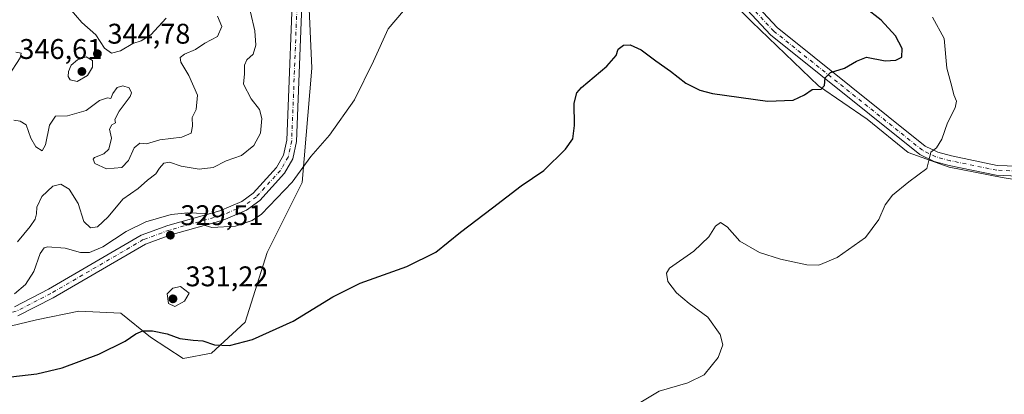
# Model space of a CAD drawing. Units: metres. Extents: x 618583 to 622062, y 4676229 to 4678601.
# Drawn here: x 620747 to 621093, y 4677955 to 4678087 of the extents above; entities that cross this region are included whole.
import ezdxf

# ---------------------------------------------------------------- set-up
doc = ezdxf.new("R2010")
doc.units = ezdxf.units.M
doc.header["$MEASUREMENT"] = 0
doc.linetypes.add('DGN Style 4', pattern=[2.6384748266838614, 1.318413404963828, -0.6592067024819142, 0.001648016756204785, -0.6592067024819142])
for name, color, linetype, lineweight in [('Camino Cxs', 7, 'Continuous', 0), ('Camino eje', 30, 'DGN Style 4', 13), ('Cultivos herbáceos CxS', 92, 'Continuous', 0), ('Curva de nivel maestra', 30, 'Continuous', 30), ('Curva de nivel normal', 30, 'Continuous', 0), ('Punto de cota en terreno', 7, 'Continuous', 0), ('Rótulo de punto de cota en terreno', 7, 'Continuous', 0), ('Suelo desnudo CxS', 253, 'Continuous', 0)]:
    doc.layers.add(name, color=color, linetype=linetype, lineweight=lineweight)
doc.styles.add('Style-Arial', font='txt')

# ---------------------------------------------------------------- blocks, each defined once
blk = doc.blocks.new('5PATER')
at = {"layer": 'Punto de cota en terreno', "linetype": 'Continuous', "lineweight": 0}
h = blk.add_hatch(color=51, dxfattribs=at)
edge = h.paths.add_edge_path()
edge.add_ellipse((0, 0), major_axis=(-0.1095731443231308, -0.1110710700762829), ratio=0.9994222409660322, start_angle=0, end_angle=360)

msp = doc.modelspace()

# ---------------------------------------------------------------- linework, layer by layer
at = {"layer": 'Camino Cxs', "color": 7, "linetype": 'Continuous', "lineweight": 0}
for points in [[(620881.6001000004, 4678165.380100001, 334.9940999999963), (620889.1901000004, 4678164.840100001, 334.8316999999952), (620910.7901, 4678160.090100001, 334.4063000000024), (620937.9700999996, 4678152.870100001, 332.5176000000066), (620949.9301000005, 4678148.210100001, 331.9339999999939), (620957.5000999998, 4678142.550100001, 331.5766000000003), (620970.9401000004, 4678130.100099999, 331.0035000000062), (621013.3701, 4678084.450099999, 327.3010000000068), (621065.3300999999, 4678042.7601, 322.1260000000038), (621069.7901, 4678040.5801, 320.8165000000009), (621074.6201, 4678039.280099999, 319.7508999999991), (621090.7401000002, 4678035.950099999, 319.902900000001), (621097.7701000003, 4678035.6601, 319.7277000000031)], [(620745.3400999998, 4677986.2401, 329.0748000000021), (620757.2701000003, 4677992.390100001, 328.1402999999991), (620789.8400999998, 4678011.380100001, 329.7939000000042), (620799.2100999998, 4678014.850099999, 330.0516999999964), (620817.5301000001, 4678019.970100001, 330.5313000000024), (620825.1700999998, 4678023.2601, 330.9256000000024), (620829.1901000004, 4678026.200099999, 331.3313999999955), (620837.3901000004, 4678035.220100001, 331.4477000000043), (620839.8601000002, 4678039.520099999, 331.7458999999944), (620841.0201000003, 4678044.8301, 332.010500000004), (620843.5000999998, 4678107.7601, 334.3032999999996), (620846.0301000001, 4678123.7401, 334.8595999999961), (620850.0000999998, 4678143.360099999, 335.5412999999971), (620854.4501, 4678152.340100001, 335.6450999999943), (620857.6201, 4678156.220100001, 335.8019000000059), (620859.4801000003, 4678157.670100001, 335.780700000003), (620862.3487, 4678162.3731, 335.9523000000045)], [(620970.9401000004, 4678130.100099999, 331.0035000000062), (621013.3701, 4678084.450099999, 327.3010000000068), (621065.3300999999, 4678042.7601, 322.1260000000038), (621069.7901, 4678040.5801, 320.8165000000009), (621074.6201, 4678039.280099999, 319.7508999999991), (621090.7401000002, 4678035.950099999, 319.902900000001), (621097.7701000003, 4678035.6601, 319.7277000000031)], [(621098.0401, 4678032.210100001, 319.2433000000019), (621090.3201000001, 4678032.530099999, 319.360400000005), (621073.8201000001, 4678035.9301, 319.6416000000027), (621068.5701000001, 4678037.350099999, 319.9853000000003), (621063.4700999996, 4678039.8301, 321.0754000000015), (621011.0201000003, 4678081.920100001, 327.2646999999997), (620968.5000999998, 4678127.6601, 330.8457999999956)], [(621098.0401, 4678032.210100001, 319.2433000000019), (621090.3201000001, 4678032.530099999, 319.360400000005), (621073.8201000001, 4678035.9301, 319.6416000000027), (621068.5701000001, 4678037.350099999, 319.9853000000003), (621063.4700999996, 4678039.8301, 321.0754000000015), (621011.0201000003, 4678081.920100001, 327.2646999999997), (620968.5000999998, 4678127.6601, 330.8457999999956)], [(620745.3400999998, 4677986.2401, 329.0748000000021), (620757.2701000003, 4677992.390100001, 328.1402999999991), (620789.8400999998, 4678011.380100001, 329.7939000000042), (620799.2100999998, 4678014.850099999, 330.0516999999964), (620817.5301000001, 4678019.970100001, 330.5313000000024), (620825.1700999998, 4678023.2601, 330.9256000000024), (620829.1901000004, 4678026.200099999, 331.3313999999955), (620837.3901000004, 4678035.220100001, 331.4477000000043), (620839.8601000002, 4678039.520099999, 331.7458999999944), (620841.0201000003, 4678044.8301, 332.010500000004), (620843.5000999998, 4678107.7601, 334.3032999999996)], [(620846.9301000005, 4678107.420100001, 333.9336000000039), (620844.4401000004, 4678044.390100001, 331.516300000003), (620843.1101000002, 4678038.270099999, 331.3168000000005), (620840.1801000005, 4678033.1801, 331.1313999999985), (620831.5000999998, 4678023.630100001, 330.8543000000063), (620826.8901000004, 4678020.2501, 330.6613999999972), (620818.6801000005, 4678016.710100001, 330.1915000000009), (620800.2701000003, 4678011.5701, 329.3608999999997), (620791.3101000005, 4678008.2601, 329.2114000000001), (620758.9301000005, 4677989.370100001, 327.9594999999972), (620746.4901000002, 4677982.960100001, 327.9737000000023)], [(620846.9301000005, 4678107.420100001, 333.9336000000039), (620844.4401000004, 4678044.390100001, 331.516300000003), (620843.1101000002, 4678038.270099999, 331.3168000000005), (620840.1801000005, 4678033.1801, 331.1313999999985), (620831.5000999998, 4678023.630100001, 330.8543000000063), (620826.8901000004, 4678020.2501, 330.6613999999972), (620818.6801000005, 4678016.710100001, 330.1915000000009), (620800.2701000003, 4678011.5701, 329.3608999999997), (620791.3101000005, 4678008.2601, 329.2114000000001), (620758.9301000005, 4677989.370100001, 327.9594999999972), (620746.4901000002, 4677982.960100001, 327.9737000000023)]]:
    msp.add_polyline3d(points, dxfattribs=at)
at = {"layer": 'Camino eje', "color": 30, "linetype": 'DGN Style 4', "lineweight": 13}
for points in [[(620871.5831000004, 4678162.558499999, 335.2921999999962), (620862.4729000004, 4678158.6863, 335.6318000000028), (620855.9001000002, 4678151.4001, 335.5157999999938), (620851.6401000004, 4678142.800100001, 335.3233999999939), (620845.2150999998, 4678107.590100001, 334.1178999999975), (620842.7301000003, 4678044.610099999, 331.5687999999937), (620841.4851000002, 4678038.895099999, 331.5023999999976), (620838.7851, 4678034.200099999, 331.2684000000008), (620830.3450999996, 4678024.915100001, 331.0353000000032), (620826.0301000001, 4678021.755100001, 330.6937999999937), (620818.1051000003, 4678018.340100001, 330.3285000000033), (620799.7401000002, 4678013.210100001, 329.6383999999962), (620790.5751, 4678009.8201, 329.463699999993), (620758.1001000004, 4677990.880100001, 328.045100000003), (620745.9151, 4677984.600099999, 328.4630999999936), (620738.1700999998, 4677983.0601, 327.9226000000053), (620727.8101000005, 4677984.225099999, 327.2513000000035), (620631.1801000005, 4678010.735099999, 326.2741999999998), (620610.7950999998, 4678014.465100001, 326.067200000005), (620601.0351, 4678015.225099999, 326.0872999999993), (620593.6501000002, 4678014.890100001, 326.1046000000061)], [(621117.2472999999, 4678039.205700001, 318.9575999999943), (621111.4250999996, 4678036.700099999, 319.2073999999994), (621097.9051000001, 4678033.9351, 319.4685000000027), (621090.5301000001, 4678034.2401, 319.6304999999993), (621074.2200999996, 4678037.6051, 319.6180000000023), (621069.1801000005, 4678038.965100001, 320.4358000000066), (621064.4001000002, 4678041.295100001, 321.5332000000053), (621012.1951000001, 4678083.1851, 327.2639000000054), (620969.7200999996, 4678128.880100001, 330.891300000003), (620956.3951000003, 4678141.225099999, 331.5149999999995), (620949.0850999998, 4678146.690099999, 331.8276999999944), (620937.4351000005, 4678151.235099999, 332.4676999999938), (620910.3850999996, 4678158.420100001, 334.0666000000056), (620888.9401000004, 4678163.1351, 334.7048000000068), (620880.4451000001, 4678163.7401, 334.9679999999935), (620871.5831000004, 4678162.558499999, 335.2921999999962)]]:
    msp.add_polyline3d(points, dxfattribs=at)
at = {"layer": 'Cultivos herbáceos CxS', "color": 92, "linetype": 'Continuous', "lineweight": 0}
for points in [[(620978.4254999999, 4678112.5211, 329.8303000000014), (621004.5129000006, 4678086.419500001, 327.8411000000052), (621027.9014999997, 4678063.917500001, 325.3764999999985), (621044.9933000002, 4678052.216499999, 322.9668999999994), (621059.3866999998, 4678040.515500001, 321.0022000000026), (621073.7925000006, 4678035.3399, 319.7229999999981), (621092.4392999997, 4678031.701300001, 319.2103999999963), (621099.6760999998, 4678030.519500001, 319.1612000000023)], [(620978.4254999999, 4678112.5211, 329.8303000000014), (621004.5129000006, 4678086.419500001, 327.8411000000052), (621027.9014999997, 4678063.917500001, 325.3764999999985), (621044.9933000002, 4678052.216499999, 322.9668999999994), (621059.3866999998, 4678040.515500001, 321.0022000000026), (621073.7925000006, 4678035.3399, 319.7229999999981), (621092.4392999997, 4678031.701300001, 319.2103999999963), (621099.6760999998, 4678030.519500001, 319.1612000000023)], [(620737.7852999996, 4677977.935699999, 327.4974999999977), (620752.9951, 4677981.608300001, 327.7580000000016), (620767.9611000001, 4677984.624700001, 326.8993999999948), (620782.7193, 4677983.9497, 326.482799999998), (620793.1299000002, 4677975.476100001, 325.1753999999929), (620804.5493000001, 4677968.031300001, 324.2648999999947), (620814.5549, 4677969.850500001, 324.7831000000006), (620826.3800999997, 4677980.765500001, 326.2112000000052), (620834.1117000004, 4678005.3247, 328.4060000000027), (620846.3916999997, 4678029.884099999, 330.1791999999987), (620849.7865000004, 4678070.218900001, 331.9597000000067), (620848.6665000003, 4678096.2849, 333.1276000000071)], [(620737.7852999996, 4677977.935699999, 327.4974999999977), (620752.9951, 4677981.608300001, 327.7580000000016), (620767.9611000001, 4677984.624700001, 326.8993999999948), (620782.7193, 4677983.9497, 326.482799999998), (620793.1299000002, 4677975.476100001, 325.1753999999929), (620804.5493000001, 4677968.031300001, 324.2648999999947), (620814.5549, 4677969.850500001, 324.7831000000006), (620826.3800999997, 4677980.765500001, 326.2112000000052), (620834.1117000004, 4678005.3247, 328.4060000000027), (620846.3916999997, 4678029.884099999, 330.1791999999987), (620849.7865000004, 4678070.218900001, 331.9597000000067), (620848.6665000003, 4678096.2849, 333.1276000000071)]]:
    msp.add_polyline3d(points, dxfattribs=at)
at = {"layer": 'Curva de nivel maestra', "color": 30, "linetype": 'Continuous', "lineweight": 30, "elevation": 325, "flags": 128}
msp.add_lwpolyline([(620740.9299999997, 4677961.200099999), (620753.2100000001, 4677962.5701), (620762.0199999996, 4677964.6801), (620774.9400000004, 4677969.5101), (620784.2400000002, 4677974.0701), (620787.9900000002, 4677976.720100001), (620790.3899999997, 4677977.7301), (620793.8300000001, 4677977.7301), (620798.9699999997, 4677976.6501), (620803.3799999999, 4677975.0001), (620808.1399999997, 4677974.4101), (620811.5599999996, 4677974.2601), (620815.5700000003, 4677972.840100001), (620820.9100000003, 4677972.630100001), (620828.9100000003, 4677974.7301), (620843.29, 4677981.100099999), (620857.25, 4677989.720100001), (620866.8600000005, 4677994.550100001), (620883.1600000003, 4678000.370100001), (620893.3499999996, 4678005.450099999), (620902.0800000001, 4678012.4801), (620913.3600000005, 4678020.9901), (620923.4400000004, 4678028.780099999), (620931.2999999998, 4678034.110099999), (620938.9699999997, 4678041.670100001), (620941.5899999999, 4678045.3301), (620942.1799999997, 4678050.0001), (620942.0199999996, 4678057.880100001), (620942.9500000002, 4678061.4801), (620944.6200000001, 4678063.380100001), (620953.5099999999, 4678070.860099999), (620956.7400000002, 4678074.610099999), (620957.4299999997, 4678076.850099999), (620959.2999999998, 4678078.2401), (620961.6799999997, 4678078.4001), (620965.5899999999, 4678076.640100001), (620970.7199999997, 4678072.7301), (620975.8399999999, 4678069.1601), (620981.2300000006, 4678064.920100001), (620986.2300000006, 4678062.420100001), (620990.6399999997, 4678061.2601), (621010.0199999996, 4678058.540100001), (621019.0199999996, 4678058.960100001), (621023.0199999996, 4678060.840100001), (621025.6799999997, 4678062.6801), (621028.8200000003, 4678062.8201), (621030, 4678064.120100001), (621030.2400000002, 4678066.7501), (621032.1200000001, 4678068.610099999), (621037.0199999996, 4678070.190099999), (621041.2300000006, 4678072.640100001), (621044.7800000003, 4678074.050100001), (621051.3499999996, 4678072.7301), (621055.0800000001, 4678073.020099999), (621057.1900000004, 4678074.0101), (621057.2699999996, 4678077.140100001), (621054.9699999997, 4678081.5601), (621049.8700000001, 4678087.020099999), (621044.1600000003, 4678091.470100001)], dxfattribs=at)
at = {"layer": 'Curva de nivel normal', "color": 30, "linetype": 'Continuous', "lineweight": 0, "flags": 128}
for points, elevation in [([(620881.9800000006, 4678090.3301), (620876.5999999996, 4678084.0001), (620871.4900000002, 4678072.670100001), (620864.8300000001, 4678059.050100001), (620856.04, 4678046.640100001), (620849.4900000002, 4678039.130100001), (620842.8799999999, 4678030.100099999), (620832.0899999999, 4678018.840100001), (620828.8600000005, 4678016.5701), (620823, 4678014.5101), (620814.6799999997, 4678014.140100001), (620812.3099999996, 4678014.850099999), (620812.1799999997, 4678015.6501), (620812.3399999999, 4678018.9901), (620806.2800000003, 4678019.2601), (620800.4000000004, 4678018.720100001), (620791.4299999997, 4678016.1501), (620784.5199999996, 4678012.640100001), (620776.3600000005, 4678007.3101), (620771.7100000001, 4678005.2601), (620768.5599999996, 4678005.2501), (620763.0800000001, 4678006.8301), (620756.9299999997, 4678007.280099999), (620755.7400000002, 4678006.970100001), (620754.3200000003, 4678004.9801), (620752.0700000003, 4677998.5601), (620749.1399999997, 4677994.0001), (620745.3399999999, 4677990.7501)], 330), ([(620828.2400000002, 4678089.8301), (620829.7999999998, 4678083.360099999), (620830.0899999999, 4678078.2601), (620829.1799999997, 4678075.1501), (620826.9299999997, 4678073.110099999), (620826.1399999997, 4678071.270099999), (620826.0899999999, 4678068.130100001), (620825.8200000003, 4678064.5101), (620828.54, 4678059.420100001), (620831.4100000003, 4678055.670100001), (620832.2599999999, 4678052.420100001), (620831.7199999997, 4678047.3301), (620829.4199999999, 4678042.9801), (620825.0899999999, 4678039.380100001), (620819.6500000004, 4678037.520099999), (620815.0999999996, 4678035.2301), (620810.2199999997, 4678034.610099999), (620803.9100000003, 4678035.640100001), (620799.7599999999, 4678037.120100001), (620797.7599999999, 4678036.7601), (620796.2400000002, 4678035.0001), (620795.0199999996, 4678033.0001), (620792.0199999996, 4678030.780099999), (620788.7400000002, 4678027.800100001), (620783.4199999999, 4678024.120100001), (620778.25, 4678017.800100001), (620774.4400000004, 4678014.3101), (620772, 4678013.9901), (620769.6500000004, 4678016.200099999), (620767.6699999999, 4678022.550100001), (620764.5800000001, 4678027.5601), (620761.54, 4678029.3201), (620758.8399999999, 4678028.6801), (620754.9500000002, 4678025.0601), (620753.1900000004, 4678021.3101), (620753.0700000003, 4678018.9101), (620752.6200000001, 4678016.9801), (620750.7800000003, 4678014.440099999), (620746.3600000005, 4678009.100099999)], 335), ([(620764.5, 4678091.450099999), (620768.9199999999, 4678086.2501), (620773.8899999997, 4678081.890100001), (620776.9299999997, 4678077.2501), (620779.4100000003, 4678075.4101), (620782.5700000003, 4678076.300100001), (620786.8899999997, 4678078.850099999), (620789.8700000001, 4678079.7301), (620793.2599999999, 4678081.920100001), (620798.6100000005, 4678087.7301)], 345.0000000000001), ([(620816.6900000004, 4678088.420100001), (620818.2000000002, 4678084.8201), (620816.6200000001, 4678081.3301), (620812.25, 4678078.9301), (620808.9100000003, 4678076.710100001), (620805.0099999999, 4678075.0801), (620803.4900000002, 4678073.9001), (620803.7599999999, 4678072.2301), (620806.6100000005, 4678067.590100001), (620809.5999999996, 4678060.610099999), (620809.1900000004, 4678055.630100001), (620807.79, 4678052.8201), (620807.8899999997, 4678049.8101), (620807.4199999999, 4678047.2401), (620804.0899999999, 4678045.860099999), (620796.3499999996, 4678044.9801), (620791.6799999997, 4678043.550100001), (620789.3399999999, 4678043.720100001), (620787.3300000001, 4678042.120100001), (620785.4100000003, 4678037.6501), (620783.0599999996, 4678035.220100001), (620777.7000000002, 4678034.790100001), (620773.5999999996, 4678036.600099999), (620772.9900000002, 4678038.130100001), (620773.4500000002, 4678038.780099999), (620776.7100000001, 4678040.0801), (620778.4400000004, 4678041.640100001), (620779.4500000002, 4678045.4901), (620778.6500000004, 4678048.690099999), (620779.4699999997, 4678050.2601), (620780.8099999996, 4678050.9801), (620780.54, 4678052.100099999), (620782.1100000005, 4678055.090100001), (620785.9900000002, 4678060.2301), (620786.3799999999, 4678061.540100001), (620785.6699999999, 4678063.190099999), (620783.4299999997, 4678063.9901), (620781.3899999997, 4678063.4001), (620779.8700000001, 4678061.3101), (620779.2199999997, 4678059.5001), (620778.0099999999, 4678059.7401), (620775.1299999999, 4678058.780099999), (620770.4800000006, 4678055.220100001), (620763.9600000001, 4678053.420100001), (620759.7100000001, 4678053.2501), (620757.6100000005, 4678050.0701), (620756.2000000002, 4678043.140100001), (620755, 4678041.100099999), (620752.7999999998, 4678042.440099999), (620751.0999999996, 4678045.5601), (620749.3700000001, 4678050.1801), (620747.3399999999, 4678051.4801), (620745.0499999998, 4678051.8201)], 340), ([(620964.3099999996, 4677951.9301), (620971.8700000001, 4677956.5001), (620981.9800000006, 4677959.4001), (620987.7199999997, 4677962.3101), (620992.6799999997, 4677968.390100001), (620994.2699999996, 4677972.770099999), (620993.3099999996, 4677976.4301), (620988.9500000002, 4677982.600099999), (620982.4299999997, 4677987.340100001), (620977.9299999997, 4677991.0801), (620974.9900000002, 4677995.0601), (620974.4699999997, 4677998.040100001), (620975.5800000001, 4677999.770099999), (620984.0700000003, 4678005.770099999), (620989.29, 4678010.840100001), (620991.7100000001, 4678014.530099999), (620993.4500000002, 4678015.8201), (620995.8399999999, 4678014.290100001), (621000.2999999998, 4678009.340100001), (621007.1299999999, 4678005.290100001), (621014.5599999996, 4678002.9301), (621023.7400000002, 4678001.020099999), (621028.0199999996, 4678000.9001), (621034.4400000004, 4678003.530099999), (621044.3700000001, 4678010.5701), (621049.0999999996, 4678016.9301), (621051.3200000003, 4678022.040100001), (621053.9199999999, 4678025.4801), (621059.6600000003, 4678030.190099999), (621065.9199999999, 4678034.8101), (621066.9000000004, 4678038.610099999), (621067.4299999997, 4678040.6501), (621069.3200000003, 4678042.090100001), (621071.29, 4678045.170100001), (621073.2699999996, 4678050.9301), (621075.9100000003, 4678056.210100001), (621076.3799999999, 4678058.5001), (621075.4900000002, 4678060.840100001), (621074.7199999997, 4678063.6601), (621073.0199999996, 4678070.210100001), (621072.0800000001, 4678080.5801), (621067.9400000004, 4678088.1601)], 320), ([(620743.2000000002, 4678067.460100001), (620747.3399999999, 4678073.7601), (620747.6600000003, 4678075.450099999), (620745.7599999999, 4678075.7601)], 340), ([(620770.5099999999, 4678074.170100001), (620767.4400000004, 4678073.0601), (620765.1799999997, 4678071.170100001), (620764.3200000003, 4678069.0001), (620764.1200000001, 4678067.190099999), (620764.8399999999, 4678066.0601), (620767.3300000001, 4678065.420100001), (620770.9100000003, 4678067.620100001), (620772.7300000006, 4678070.5701), (620772.7199999997, 4678072.8301), (620770.5099999999, 4678074.170100001)], 345), ([(620803.6399999997, 4677993.290100001), (620800.9199999999, 4677992.780099999), (620798.9900000002, 4677990.800100001), (620799.4000000004, 4677987.3301), (620801.6500000004, 4677986.340100001), (620805.0800000001, 4677988.120100001), (620806.75, 4677990.970100001), (620803.6399999997, 4677993.290100001)], 330)]:
    msp.add_lwpolyline(points, dxfattribs=dict(at, elevation=elevation))
at = {"layer": 'Suelo desnudo CxS', "color": 253, "linetype": 'Continuous', "lineweight": 0}
for points in [[(621099.6760999998, 4678030.519500001, 319.1612000000023), (621092.4392999997, 4678031.701300001, 319.2103999999963), (621073.7925000006, 4678035.3399, 319.7229999999981), (621059.3866999998, 4678040.515500001, 321.0022000000026), (621044.9933000002, 4678052.216499999, 322.9668999999994), (621027.9014999997, 4678063.917500001, 325.3764999999985), (621004.5129000006, 4678086.419500001, 327.8411000000052), (620978.4254999999, 4678112.5211, 329.8303000000014)], [(620978.4254999999, 4678112.5211, 329.8303000000014), (621004.5129000006, 4678086.419500001, 327.8411000000052), (621027.9014999997, 4678063.917500001, 325.3764999999985), (621044.9933000002, 4678052.216499999, 322.9668999999994), (621059.3866999998, 4678040.515500001, 321.0022000000026), (621073.7925000006, 4678035.3399, 319.7229999999981), (621092.4392999997, 4678031.701300001, 319.2103999999963), (621099.6760999998, 4678030.519500001, 319.1612000000023)], [(620848.6665000003, 4678096.2849, 333.1276000000071), (620849.7865000004, 4678070.218900001, 331.9597000000067), (620846.3916999997, 4678029.884099999, 330.1791999999987), (620834.1117000004, 4678005.3247, 328.4060000000027), (620826.3800999997, 4677980.765500001, 326.2112000000052), (620814.5549, 4677969.850500001, 324.7831000000006), (620804.5493000001, 4677968.031300001, 324.2648999999947), (620793.1299000002, 4677975.476100001, 325.1753999999929), (620782.7193, 4677983.9497, 326.482799999998), (620767.9611000001, 4677984.624700001, 326.8993999999948), (620752.9951, 4677981.608300001, 327.7580000000016), (620737.7852999996, 4677977.935699999, 327.4974999999977)], [(620737.7852999996, 4677977.935699999, 327.4974999999977), (620752.9951, 4677981.608300001, 327.7580000000016), (620767.9611000001, 4677984.624700001, 326.8993999999948), (620782.7193, 4677983.9497, 326.482799999998), (620793.1299000002, 4677975.476100001, 325.1753999999929), (620804.5493000001, 4677968.031300001, 324.2648999999947), (620814.5549, 4677969.850500001, 324.7831000000006), (620826.3800999997, 4677980.765500001, 326.2112000000052), (620834.1117000004, 4678005.3247, 328.4060000000027), (620846.3916999997, 4678029.884099999, 330.1791999999987), (620849.7865000004, 4678070.218900001, 331.9597000000067), (620848.6665000003, 4678096.2849, 333.1276000000071)]]:
    msp.add_polyline3d(points, dxfattribs=at)

# ---------------------------------------------------------------- block references
at = {"layer": 'Punto de cota en terreno', "color": 7, "linetype": 'Continuous', "lineweight": 0, "xscale": 10, "yscale": 10, "zscale": 10}
for p in [(620774.4500000002, 4678075.26, 344.7799999999988), (620769, 4678069, 346.6100000000006), (620800.0899999999, 4678011.4, 329.5099999999948), (620801, 4677989, 331.2200000000012)]:
    msp.add_blockref('5PATER', p, dxfattribs=at)

# ---------------------------------------------------------------- texts
at = {"layer": 'Rótulo de punto de cota en terreno', "color": 7, "linetype": 'Continuous', "lineweight": 0, "style": 'Style-Arial'}
for s, p in [('344,78', (620777.9778000005, 4678078.787799999)), ('346,61', (620747.0071999999, 4678073.409700001)), ('329,51', (620803.6178000001, 4678014.927800001)), ('331,22', (620805.4096999997, 4677993.409700001))]:
    msp.add_text(s, height=7.000000000000002, dxfattribs=at).set_placement(p)

doc.saveas('drawing.dxf')
